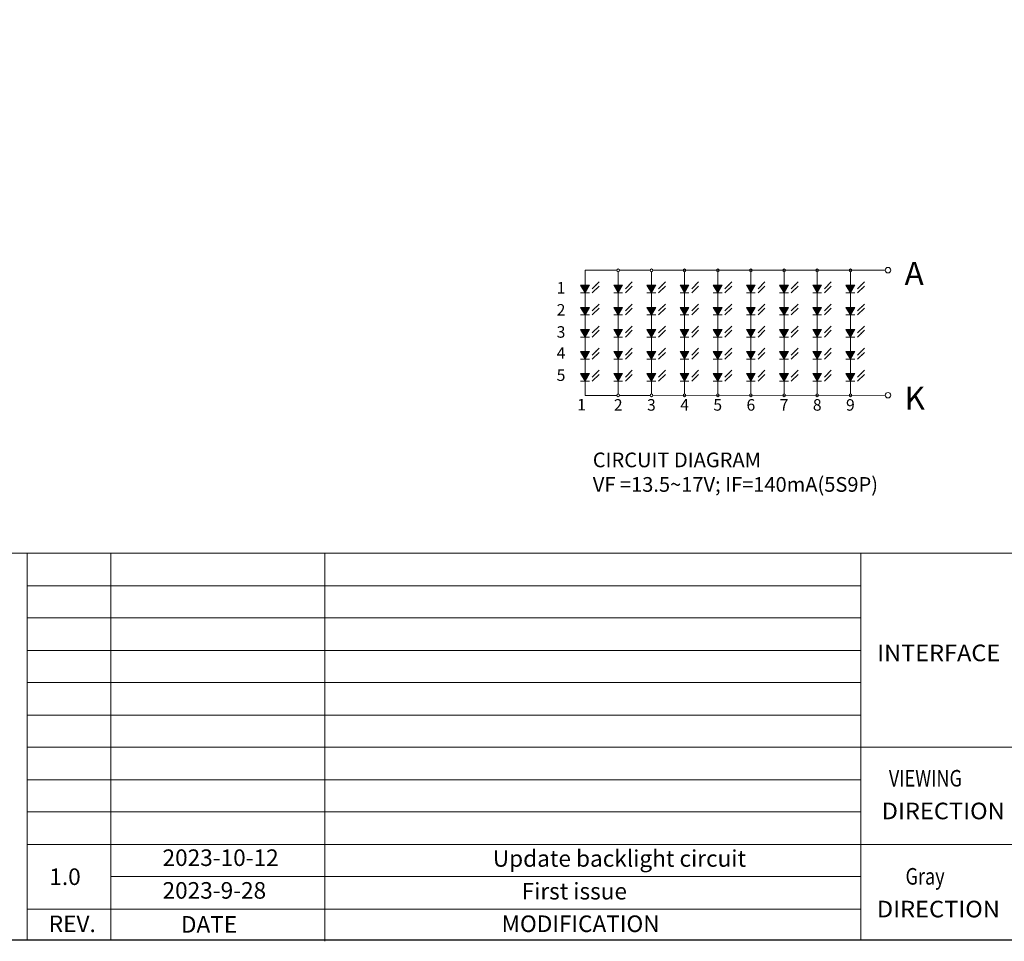
# Model space of a CAD drawing. Units: millimetres. Extents: x 16 to 6996, y -13534 to 108.
# Drawn here: x 6028 to 6362, y -1951 to -1637 of the extents above; entities that cross this region are included whole.
import ezdxf
from ezdxf.enums import TextEntityAlignment as Align

# ---------------------------------------------------------------- set-up
doc = ezdxf.new("R2010")
doc.units = ezdxf.units.MM
doc.layers.add('TEXT', color=2, linetype='Continuous', lineweight=15)
doc.layers.add('图框', color=7, linetype='Continuous')
doc.styles.add('Arial', font='arial.ttf', dxfattribs={"height": 8})
doc.styles.get("Standard").update_dxf_attribs({"font": 'arial.ttf', "height": 8})
doc.dimstyles.get("Standard").update_dxf_attribs({"dimtxt": 8, "dimasz": 8, "dimexe": 1, "dimexo": 0.1, "dimgap": 0.6, "dimtad": 0, "dimzin": 9, "dimdsep": 46, "dimtxsty": 'Standard', "dimcen": 0.09, "dimclrd": 256, "dimclre": 256, "dimclrt": 256, "dimadec": 0, "dimazin": 0, "dimtp": 0.01, "dimtm": 0.01, "dimtfac": 1, "dimtmove": 0, "dimatfit": 3, "dimfxl": 0, "dimtolj": 1, "dimtzin": 0, "dimlwd": -1, "dimlwe": -1, "dimarcsym": 0})

msp = doc.modelspace()

# ---------------------------------------------------------------- hatches: boundary and pattern name
at = {"layer": '图框', "lineweight": 0}
h = msp.add_hatch(color=256, dxfattribs=at)
h.paths.add_polyline_path([(6219.648, -1730.191), (6219.648, -1730.191), (6221.15, -1727.589), (6219.648, -1727.589)])
h.paths.add_polyline_path([(6219.648, -1727.589), (6218.146, -1727.589), (6219.648, -1730.191)])
h = msp.add_hatch(color=256, dxfattribs=at)
h.paths.add_polyline_path([(6230.914, -1730.191), (6230.914, -1730.191), (6232.416, -1727.589), (6230.914, -1727.589)])
h.paths.add_polyline_path([(6230.914, -1727.589), (6229.412, -1727.589), (6230.914, -1730.191)])
h = msp.add_hatch(color=256, dxfattribs=at)
h.paths.add_polyline_path([(6242.18, -1730.191), (6242.18, -1730.191), (6243.683, -1727.589), (6242.18, -1727.589)])
h.paths.add_polyline_path([(6242.18, -1727.589), (6240.678, -1727.589), (6242.18, -1730.191)])
h = msp.add_hatch(color=256, dxfattribs=at)
h.paths.add_polyline_path([(6253.447, -1730.191), (6253.447, -1730.191), (6254.949, -1727.589), (6253.447, -1727.589)])
h.paths.add_polyline_path([(6253.447, -1727.589), (6251.944, -1727.589), (6253.447, -1730.191)])
h = msp.add_hatch(color=256, dxfattribs=at)
h.paths.add_polyline_path([(6264.713, -1730.191), (6264.713, -1730.191), (6266.215, -1727.589), (6264.713, -1727.589)])
h.paths.add_polyline_path([(6264.713, -1727.589), (6263.211, -1727.589), (6264.713, -1730.191)])
h = msp.add_hatch(color=256, dxfattribs=at)
h.paths.add_polyline_path([(6275.979, -1730.191), (6275.979, -1730.191), (6277.481, -1727.589), (6275.979, -1727.589)])
h.paths.add_polyline_path([(6275.979, -1727.589), (6274.477, -1727.589), (6275.979, -1730.191)])
h = msp.add_hatch(color=256, dxfattribs=at)
h.paths.add_polyline_path([(6287.245, -1730.191), (6287.245, -1730.191), (6288.747, -1727.589), (6287.245, -1727.589)])
h.paths.add_polyline_path([(6287.245, -1727.589), (6285.743, -1727.589), (6287.245, -1730.191)])
h = msp.add_hatch(color=256, dxfattribs=at)
h.paths.add_polyline_path([(6298.511, -1730.191), (6298.512, -1730.191), (6300.014, -1727.589), (6298.511, -1727.589)])
h.paths.add_polyline_path([(6298.511, -1727.589), (6297.009, -1727.589), (6298.511, -1730.191)])
h = msp.add_hatch(color=256, dxfattribs=at)
h.paths.add_polyline_path([(6309.778, -1730.191), (6309.778, -1730.191), (6311.28, -1727.589), (6309.778, -1727.589)])
h.paths.add_polyline_path([(6309.778, -1727.589), (6308.276, -1727.589), (6309.778, -1730.191)])
h = msp.add_hatch(color=256, dxfattribs=at)
h.paths.add_polyline_path([(6219.648, -1735.1), (6219.648, -1737.701), (6219.648, -1737.701), (6221.15, -1735.1)])
h.paths.add_polyline_path([(6219.648, -1735.1), (6218.146, -1735.1), (6219.648, -1737.701)])
h = msp.add_hatch(color=256, dxfattribs=at)
h.paths.add_polyline_path([(6230.914, -1735.1), (6230.914, -1737.701), (6230.914, -1737.701), (6232.416, -1735.1)])
h.paths.add_polyline_path([(6230.914, -1735.1), (6229.412, -1735.1), (6230.914, -1737.701)])
h = msp.add_hatch(color=256, dxfattribs=at)
h.paths.add_polyline_path([(6242.18, -1735.1), (6242.18, -1737.701), (6242.18, -1737.701), (6243.683, -1735.1)])
h.paths.add_polyline_path([(6242.18, -1735.1), (6240.678, -1735.1), (6242.18, -1737.701)])
h = msp.add_hatch(color=256, dxfattribs=at)
h.paths.add_polyline_path([(6253.447, -1735.1), (6253.447, -1737.701), (6253.447, -1737.701), (6254.949, -1735.1)])
h.paths.add_polyline_path([(6253.447, -1735.1), (6251.944, -1735.1), (6253.447, -1737.701)])
h = msp.add_hatch(color=256, dxfattribs=at)
h.paths.add_polyline_path([(6264.713, -1735.1), (6264.713, -1737.701), (6264.713, -1737.701), (6266.215, -1735.1)])
h.paths.add_polyline_path([(6264.713, -1735.1), (6263.211, -1735.1), (6264.713, -1737.701)])
h = msp.add_hatch(color=256, dxfattribs=at)
h.paths.add_polyline_path([(6275.979, -1735.1), (6275.979, -1737.701), (6275.979, -1737.701), (6277.481, -1735.1)])
h.paths.add_polyline_path([(6275.979, -1735.1), (6274.477, -1735.1), (6275.979, -1737.701)])
h = msp.add_hatch(color=256, dxfattribs=at)
h.paths.add_polyline_path([(6287.245, -1735.1), (6287.245, -1737.701), (6287.245, -1737.701), (6288.747, -1735.1)])
h.paths.add_polyline_path([(6287.245, -1735.1), (6285.743, -1735.1), (6287.245, -1737.701)])
h = msp.add_hatch(color=256, dxfattribs=at)
h.paths.add_polyline_path([(6298.511, -1735.1), (6298.511, -1737.701), (6298.512, -1737.701), (6300.014, -1735.1)])
h.paths.add_polyline_path([(6298.511, -1735.1), (6297.009, -1735.1), (6298.511, -1737.701)])
h = msp.add_hatch(color=256, dxfattribs=at)
h.paths.add_polyline_path([(6309.778, -1735.1), (6309.778, -1737.701), (6309.778, -1737.701), (6311.28, -1735.1)])
h.paths.add_polyline_path([(6309.778, -1735.1), (6308.276, -1735.1), (6309.778, -1737.701)])
h = msp.add_hatch(color=256, dxfattribs=at)
h.paths.add_polyline_path([(6221.15, -1742.61), (6219.648, -1742.61), (6219.648, -1745.212), (6219.648, -1745.212)])
h.paths.add_polyline_path([(6219.648, -1742.61), (6218.146, -1742.61), (6219.648, -1745.212)])
h = msp.add_hatch(color=256, dxfattribs=at)
h.paths.add_polyline_path([(6232.416, -1742.61), (6230.914, -1742.61), (6230.914, -1745.212), (6230.914, -1745.212)])
h.paths.add_polyline_path([(6230.914, -1742.61), (6229.412, -1742.61), (6230.914, -1745.212)])
h = msp.add_hatch(color=256, dxfattribs=at)
h.paths.add_polyline_path([(6243.683, -1742.61), (6242.18, -1742.61), (6242.18, -1745.212), (6242.18, -1745.212)])
h.paths.add_polyline_path([(6242.18, -1742.61), (6240.678, -1742.61), (6242.18, -1745.212)])
h = msp.add_hatch(color=256, dxfattribs=at)
h.paths.add_polyline_path([(6254.949, -1742.61), (6253.447, -1742.61), (6253.447, -1745.212), (6253.447, -1745.212)])
h.paths.add_polyline_path([(6253.447, -1742.61), (6251.944, -1742.61), (6253.447, -1745.212)])
h = msp.add_hatch(color=256, dxfattribs=at)
h.paths.add_polyline_path([(6266.215, -1742.61), (6264.713, -1742.61), (6264.713, -1745.212), (6264.713, -1745.212)])
h.paths.add_polyline_path([(6264.713, -1742.61), (6263.211, -1742.61), (6264.713, -1745.212)])
h = msp.add_hatch(color=256, dxfattribs=at)
h.paths.add_polyline_path([(6277.481, -1742.61), (6275.979, -1742.61), (6275.979, -1745.212), (6275.979, -1745.212)])
h.paths.add_polyline_path([(6275.979, -1742.61), (6274.477, -1742.61), (6275.979, -1745.212)])
h = msp.add_hatch(color=256, dxfattribs=at)
h.paths.add_polyline_path([(6288.747, -1742.61), (6287.245, -1742.61), (6287.245, -1745.212), (6287.245, -1745.212)])
h.paths.add_polyline_path([(6287.245, -1742.61), (6285.743, -1742.61), (6287.245, -1745.212)])
h = msp.add_hatch(color=256, dxfattribs=at)
h.paths.add_polyline_path([(6300.014, -1742.61), (6298.511, -1742.61), (6298.511, -1745.212), (6298.512, -1745.212)])
h.paths.add_polyline_path([(6298.511, -1742.61), (6297.009, -1742.61), (6298.511, -1745.212)])
h = msp.add_hatch(color=256, dxfattribs=at)
h.paths.add_polyline_path([(6311.28, -1742.61), (6309.778, -1742.61), (6309.778, -1745.212), (6309.778, -1745.212)])
h.paths.add_polyline_path([(6309.778, -1742.61), (6308.276, -1742.61), (6309.778, -1745.212)])
h = msp.add_hatch(color=256, dxfattribs=at)
h.paths.add_polyline_path([(6221.15, -1750.121), (6219.648, -1750.121), (6219.648, -1752.723), (6219.648, -1752.723)])
h.paths.add_polyline_path([(6219.648, -1750.121), (6218.146, -1750.121), (6219.648, -1752.723)])
h = msp.add_hatch(color=256, dxfattribs=at)
h.paths.add_polyline_path([(6232.416, -1750.121), (6230.914, -1750.121), (6230.914, -1752.723), (6230.914, -1752.723)])
h.paths.add_polyline_path([(6230.914, -1750.121), (6229.412, -1750.121), (6230.914, -1752.723)])
h = msp.add_hatch(color=256, dxfattribs=at)
h.paths.add_polyline_path([(6243.683, -1750.121), (6242.18, -1750.121), (6242.18, -1752.723), (6242.18, -1752.723)])
h.paths.add_polyline_path([(6242.18, -1750.121), (6240.678, -1750.121), (6242.18, -1752.723)])
h = msp.add_hatch(color=256, dxfattribs=at)
h.paths.add_polyline_path([(6254.949, -1750.121), (6253.447, -1750.121), (6253.447, -1752.723), (6253.447, -1752.723)])
h.paths.add_polyline_path([(6253.447, -1750.121), (6251.944, -1750.121), (6253.447, -1752.723)])
h = msp.add_hatch(color=256, dxfattribs=at)
h.paths.add_polyline_path([(6266.215, -1750.121), (6264.713, -1750.121), (6264.713, -1752.723), (6264.713, -1752.723)])
h.paths.add_polyline_path([(6264.713, -1750.121), (6263.211, -1750.121), (6264.713, -1752.723)])
h = msp.add_hatch(color=256, dxfattribs=at)
h.paths.add_polyline_path([(6277.481, -1750.121), (6275.979, -1750.121), (6275.979, -1752.723), (6275.979, -1752.723)])
h.paths.add_polyline_path([(6275.979, -1750.121), (6274.477, -1750.121), (6275.979, -1752.723)])
h = msp.add_hatch(color=256, dxfattribs=at)
h.paths.add_polyline_path([(6288.747, -1750.121), (6287.245, -1750.121), (6287.245, -1752.723), (6287.245, -1752.723)])
h.paths.add_polyline_path([(6287.245, -1750.121), (6285.743, -1750.121), (6287.245, -1752.723)])
h = msp.add_hatch(color=256, dxfattribs=at)
h.paths.add_polyline_path([(6300.014, -1750.121), (6298.511, -1750.121), (6298.511, -1752.723), (6298.511, -1752.723)])
h.paths.add_polyline_path([(6298.511, -1750.121), (6297.009, -1750.121), (6298.511, -1752.723)])
h = msp.add_hatch(color=256, dxfattribs=at)
h.paths.add_polyline_path([(6311.28, -1750.121), (6309.778, -1750.121), (6309.778, -1752.723), (6309.778, -1752.723)])
h.paths.add_polyline_path([(6309.778, -1750.121), (6308.275, -1750.121), (6309.778, -1752.723)])
h = msp.add_hatch(color=256, dxfattribs=at)
h.paths.add_polyline_path([(6221.15, -1757.632), (6219.648, -1757.632), (6219.648, -1760.234), (6219.648, -1760.234)])
h.paths.add_polyline_path([(6219.648, -1757.632), (6218.146, -1757.632), (6219.648, -1760.234)])
h = msp.add_hatch(color=256, dxfattribs=at)
h.paths.add_polyline_path([(6232.416, -1757.632), (6230.914, -1757.632), (6230.914, -1760.234), (6230.914, -1760.234)])
h.paths.add_polyline_path([(6230.914, -1757.632), (6229.412, -1757.632), (6230.914, -1760.234)])
h = msp.add_hatch(color=256, dxfattribs=at)
h.paths.add_polyline_path([(6243.683, -1757.632), (6242.18, -1757.632), (6242.18, -1760.234), (6242.18, -1760.234)])
h.paths.add_polyline_path([(6242.18, -1757.632), (6240.678, -1757.632), (6242.18, -1760.234)])
h = msp.add_hatch(color=256, dxfattribs=at)
h.paths.add_polyline_path([(6254.949, -1757.632), (6253.447, -1757.632), (6253.447, -1760.234), (6253.447, -1760.234)])
h.paths.add_polyline_path([(6253.447, -1757.632), (6251.944, -1757.632), (6253.447, -1760.234)])
h = msp.add_hatch(color=256, dxfattribs=at)
h.paths.add_polyline_path([(6266.215, -1757.632), (6264.713, -1757.632), (6264.713, -1760.234), (6264.713, -1760.234)])
h.paths.add_polyline_path([(6264.713, -1757.632), (6263.211, -1757.632), (6264.713, -1760.234)])
h = msp.add_hatch(color=256, dxfattribs=at)
h.paths.add_polyline_path([(6277.481, -1757.632), (6275.979, -1757.632), (6275.979, -1760.234), (6275.979, -1760.234)])
h.paths.add_polyline_path([(6275.979, -1757.632), (6274.477, -1757.632), (6275.979, -1760.234)])
h = msp.add_hatch(color=256, dxfattribs=at)
h.paths.add_polyline_path([(6288.747, -1757.632), (6287.245, -1757.632), (6287.245, -1760.234), (6287.245, -1760.234)])
h.paths.add_polyline_path([(6287.245, -1757.632), (6285.743, -1757.632), (6287.245, -1760.234)])
h = msp.add_hatch(color=256, dxfattribs=at)
h.paths.add_polyline_path([(6300.014, -1757.632), (6298.511, -1757.632), (6298.511, -1760.234), (6298.512, -1760.234)])
h.paths.add_polyline_path([(6298.511, -1757.632), (6297.009, -1757.632), (6298.511, -1760.234)])
h = msp.add_hatch(color=256, dxfattribs=at)
h.paths.add_polyline_path([(6311.28, -1757.632), (6309.778, -1757.632), (6309.778, -1760.234), (6309.778, -1760.234)])
h.paths.add_polyline_path([(6309.778, -1757.632), (6308.276, -1757.632), (6309.778, -1760.234)])

# ---------------------------------------------------------------- linework, layer by layer
for p, q in [((6219.648, -1722.519), (6219.648, -1765.006)), ((6230.445, -1722.519), (6219.648, -1722.519)), ((6241.711, -1722.519), (6231.384, -1722.519)), ((6321.632, -1722.479), (6242.65, -1722.519)), ((6230.914, -1722.988), (6230.914, -1764.537)), ((6242.18, -1723), (6242.18, -1764.537)), ((6253.447, -1723), (6253.447, -1764.537)), ((6264.713, -1723), (6264.713, -1764.537)), ((6275.979, -1723), (6275.979, -1764.537)), ((6287.245, -1723), (6287.245, -1764.537)), ((6298.511, -1723), (6298.511, -1764.537)), ((6309.778, -1723), (6309.778, -1764.537)), ((6218.146, -1727.589), (6219.648, -1730.191)), ((6218.146, -1727.589), (6221.15, -1727.589)), ((6221.15, -1727.589), (6219.648, -1730.191)), ((6229.412, -1727.589), (6230.914, -1730.191)), ((6229.412, -1727.589), (6232.416, -1727.589)), ((6232.416, -1727.589), (6230.914, -1730.191)), ((6240.678, -1727.589), (6242.18, -1730.191)), ((6240.678, -1727.589), (6243.683, -1727.589)), ((6243.683, -1727.589), (6242.18, -1730.191)), ((6251.944, -1727.589), (6253.447, -1730.191)), ((6251.944, -1727.589), (6254.949, -1727.589)), ((6254.949, -1727.589), (6253.447, -1730.191)), ((6263.211, -1727.589), (6264.713, -1730.191)), ((6263.211, -1727.589), (6266.215, -1727.589)), ((6266.215, -1727.589), (6264.713, -1730.191)), ((6274.477, -1727.589), (6275.979, -1730.191)), ((6274.477, -1727.589), (6277.481, -1727.589)), ((6277.481, -1727.589), (6275.979, -1730.191)), ((6285.743, -1727.589), (6287.245, -1730.191)), ((6285.743, -1727.589), (6288.747, -1727.589)), ((6288.747, -1727.589), (6287.245, -1730.191)), ((6297.009, -1727.589), (6298.511, -1730.191)), ((6297.009, -1727.589), (6300.014, -1727.589)), ((6300.014, -1727.589), (6298.511, -1730.191)), ((6308.276, -1727.589), (6309.778, -1730.191)), ((6308.276, -1727.589), (6311.28, -1727.589)), ((6311.28, -1727.589), (6309.778, -1730.191)), ((6218.146, -1730.191), (6221.15, -1730.191)), ((6229.412, -1730.191), (6232.416, -1730.191)), ((6240.678, -1730.191), (6243.683, -1730.191)), ((6251.944, -1730.191), (6254.949, -1730.191)), ((6263.211, -1730.191), (6266.215, -1730.191)), ((6274.477, -1730.191), (6277.481, -1730.191)), ((6285.743, -1730.191), (6288.747, -1730.191)), ((6297.009, -1730.191), (6300.014, -1730.191)), ((6308.276, -1730.191), (6311.28, -1730.191)), ((6218.146, -1735.1), (6219.648, -1737.701)), ((6218.146, -1735.1), (6221.15, -1735.1)), ((6221.15, -1735.1), (6219.648, -1737.701)), ((6229.412, -1735.1), (6230.914, -1737.701)), ((6229.412, -1735.1), (6232.416, -1735.1)), ((6232.416, -1735.1), (6230.914, -1737.701)), ((6240.678, -1735.1), (6242.18, -1737.701)), ((6240.678, -1735.1), (6243.683, -1735.1)), ((6243.683, -1735.1), (6242.18, -1737.701)), ((6251.944, -1735.1), (6253.447, -1737.701)), ((6251.944, -1735.1), (6254.949, -1735.1)), ((6254.949, -1735.1), (6253.447, -1737.701)), ((6263.211, -1735.1), (6264.713, -1737.701)), ((6263.211, -1735.1), (6266.215, -1735.1)), ((6266.215, -1735.1), (6264.713, -1737.701)), ((6274.477, -1735.1), (6275.979, -1737.701)), ((6274.477, -1735.1), (6277.481, -1735.1)), ((6277.481, -1735.1), (6275.979, -1737.701)), ((6285.743, -1735.1), (6287.245, -1737.701)), ((6285.743, -1735.1), (6288.747, -1735.1)), ((6288.747, -1735.1), (6287.245, -1737.701)), ((6297.009, -1735.1), (6298.511, -1737.701)), ((6297.009, -1735.1), (6300.014, -1735.1)), ((6300.014, -1735.1), (6298.511, -1737.701)), ((6308.276, -1735.1), (6309.778, -1737.701)), ((6308.276, -1735.1), (6311.28, -1735.1)), ((6311.28, -1735.1), (6309.778, -1737.701)), ((6218.146, -1737.701), (6221.15, -1737.701)), ((6229.412, -1737.701), (6232.416, -1737.701)), ((6240.678, -1737.701), (6243.683, -1737.701)), ((6251.944, -1737.701), (6254.949, -1737.701)), ((6263.211, -1737.701), (6266.215, -1737.701)), ((6274.477, -1737.701), (6277.481, -1737.701)), ((6285.743, -1737.701), (6288.747, -1737.701)), ((6297.009, -1737.701), (6300.014, -1737.701)), ((6308.276, -1737.701), (6311.28, -1737.701)), ((6219.648, -1765.006), (6219.648, -1765.007)), ((6230.445, -1765.006), (6219.648, -1765.006)), ((6241.711, -1765.006), (6231.384, -1765.006)), ((6321.632, -1764.963), (6242.65, -1765.006)), ((6030.146, -1818.616), (6030.146, -1950.044)), ((6030.146, -1818.616), (6717.678, -1818.616)), ((6058.529, -1818.616), (6058.529, -1950.044)), ((6131.2, -1818.616), (6131.2, -1950.524)), ((6313.283, -1818.616), (6313.283, -1950.044)), ((6030.146, -1829.73), (6313.283, -1829.73)), ((6030.146, -1840.601), (6313.283, -1840.601)), ((6030.146, -1851.715), (6313.283, -1851.715)), ((6030.146, -1862.585), (6313.283, -1862.585)), ((6030.146, -1873.7), (6104.361, -1873.7)), ((6030.146, -1873.7), (6313.283, -1873.7)), ((6030.146, -1884.57), (6456.611, -1884.57)), ((6030.146, -1895.684), (6313.283, -1895.684)), ((6030.146, -1906.555), (6313.283, -1906.555)), ((6030.146, -1917.669), (6326.862, -1917.669)), ((6456.611, -1917.669), (6326.861, -1917.669)), ((6058.529, -1928.539), (6313.283, -1928.539)), ((6030.146, -1939.654), (6313.283, -1939.654))]:
    msp.add_line(p, q, dxfattribs=at)
at = {"layer": '图框', "lineweight": 0, "const_width": 0.414}
msp.add_lwpolyline([(5602.842, -1950.044), (5602.842, -1177.412), (6717.678, -1177.412), (6717.678, -1950.044)], close=True, dxfattribs=at)
at = {"layer": '图框', "lineweight": 0}
for points in [[(6221.15, -1742.61), (6219.648, -1745.212), (6218.146, -1742.61), (6221.15, -1742.61)], [(6232.416, -1742.61), (6230.914, -1745.212), (6229.412, -1742.61), (6232.416, -1742.61)], [(6243.683, -1742.61), (6242.18, -1745.212), (6240.678, -1742.61), (6243.683, -1742.61)], [(6254.949, -1742.61), (6253.447, -1745.212), (6251.944, -1742.61), (6254.949, -1742.61)], [(6266.215, -1742.61), (6264.713, -1745.212), (6263.211, -1742.61), (6266.215, -1742.61)], [(6277.481, -1742.61), (6275.979, -1745.212), (6274.477, -1742.61), (6277.481, -1742.61)], [(6288.747, -1742.61), (6287.245, -1745.212), (6285.743, -1742.61), (6288.747, -1742.61)], [(6300.014, -1742.61), (6298.511, -1745.212), (6297.009, -1742.61), (6300.014, -1742.61)], [(6311.28, -1742.61), (6309.778, -1745.212), (6308.276, -1742.61), (6311.28, -1742.61)], [(6218.146, -1745.212), (6221.15, -1745.212)], [(6229.412, -1745.212), (6232.416, -1745.212)], [(6240.678, -1745.212), (6243.683, -1745.212)], [(6251.944, -1745.212), (6254.949, -1745.212)], [(6263.211, -1745.212), (6266.215, -1745.212)], [(6274.477, -1745.212), (6277.481, -1745.212)], [(6285.743, -1745.212), (6288.747, -1745.212)], [(6297.009, -1745.212), (6300.014, -1745.212)], [(6308.276, -1745.212), (6311.28, -1745.212)], [(6221.15, -1750.121), (6219.648, -1752.723), (6218.146, -1750.121), (6221.15, -1750.121)], [(6218.146, -1752.723), (6221.15, -1752.723)], [(6232.416, -1750.121), (6230.914, -1752.723), (6229.412, -1750.121), (6232.416, -1750.121)], [(6229.412, -1752.723), (6232.416, -1752.723)], [(6243.683, -1750.121), (6242.18, -1752.723), (6240.678, -1750.121), (6243.683, -1750.121)], [(6240.678, -1752.723), (6243.683, -1752.723)], [(6254.949, -1750.121), (6253.447, -1752.723), (6251.944, -1750.121), (6254.949, -1750.121)], [(6251.944, -1752.723), (6254.949, -1752.723)], [(6266.215, -1750.121), (6264.713, -1752.723), (6263.211, -1750.121), (6266.215, -1750.121)], [(6263.211, -1752.723), (6266.215, -1752.723)], [(6277.481, -1750.121), (6275.979, -1752.723), (6274.477, -1750.121), (6277.481, -1750.121)], [(6274.477, -1752.723), (6277.481, -1752.723)], [(6288.747, -1750.121), (6287.245, -1752.723), (6285.743, -1750.121), (6288.747, -1750.121)], [(6285.743, -1752.723), (6288.747, -1752.723)], [(6300.014, -1750.121), (6298.511, -1752.723), (6297.009, -1750.121), (6300.014, -1750.121)], [(6297.009, -1752.723), (6300.014, -1752.723)], [(6311.28, -1750.121), (6309.778, -1752.723), (6308.275, -1750.121), (6311.28, -1750.121)], [(6308.275, -1752.723), (6311.28, -1752.723)], [(6221.15, -1757.632), (6219.648, -1760.234), (6218.146, -1757.632), (6221.15, -1757.632)], [(6232.416, -1757.632), (6230.914, -1760.234), (6229.412, -1757.632), (6232.416, -1757.632)], [(6243.683, -1757.632), (6242.18, -1760.234), (6240.678, -1757.632), (6243.683, -1757.632)], [(6254.949, -1757.632), (6253.447, -1760.234), (6251.944, -1757.632), (6254.949, -1757.632)], [(6266.215, -1757.632), (6264.713, -1760.234), (6263.211, -1757.632), (6266.215, -1757.632)], [(6277.481, -1757.632), (6275.979, -1760.234), (6274.477, -1757.632), (6277.481, -1757.632)], [(6288.747, -1757.632), (6287.245, -1760.234), (6285.743, -1757.632), (6288.747, -1757.632)], [(6300.014, -1757.632), (6298.511, -1760.234), (6297.009, -1757.632), (6300.014, -1757.632)], [(6311.28, -1757.632), (6309.778, -1760.234), (6308.276, -1757.632), (6311.28, -1757.632)], [(6218.146, -1760.234), (6221.15, -1760.234)], [(6229.412, -1760.234), (6232.416, -1760.234)], [(6240.678, -1760.234), (6243.683, -1760.234)], [(6251.944, -1760.234), (6254.949, -1760.234)], [(6263.211, -1760.234), (6266.215, -1760.234)], [(6274.477, -1760.234), (6277.481, -1760.234)], [(6285.743, -1760.234), (6288.747, -1760.234)], [(6297.009, -1760.234), (6300.014, -1760.234)], [(6308.276, -1760.234), (6311.28, -1760.234)]]:
    msp.add_lwpolyline(points, dxfattribs=at)
msp.add_lwpolyline([(6030.146, -1950.044), (5602.842, -1950.044), (5602.842, -1818.616), (6030.146, -1818.616)], close=True, dxfattribs=at)
for centre, radius in [((6230.914, -1722.519), 0.469), ((6242.18, -1722.53), 0.469), ((6253.447, -1722.53), 0.469), ((6264.713, -1722.53), 0.469), ((6275.979, -1722.53), 0.469), ((6287.245, -1722.53), 0.469), ((6298.511, -1722.53), 0.469), ((6309.778, -1722.53), 0.469), ((6322.571, -1722.476), 0.939), ((6230.914, -1765.006), 0.469), ((6242.18, -1765.006), 0.469), ((6253.447, -1765.006), 0.469), ((6264.713, -1765.006), 0.469), ((6275.979, -1765.006), 0.469), ((6287.245, -1765.006), 0.469), ((6298.511, -1765.006), 0.469), ((6309.778, -1765.006), 0.469), ((6322.571, -1764.963), 0.939)]:
    msp.add_circle(centre, radius, dxfattribs=at)

# ---------------------------------------------------------------- texts
at = {"linetype": 'ByBlock', "lineweight": 0, "insert": (6222.272, -1784.444), "char_height": 5, "width": 215.98061, "attachment_point": 1}
msp.add_mtext('CIRCUIT DIAGRAM \\PVF =13.5~17V; IF=140mA(5S9P)', dxfattribs=at)
at = {"layer": 'TEXT', "color": 7, "lineweight": 0, "style": 'Arial'}
for s, p in [('1', (6211.481, -1728.952)), ('2', (6211.481, -1736.462)), ('3', (6211.481, -1743.973)), ('4', (6211.481, -1751.141)), ('5', (6211.481, -1758.652)), ('1', (6218.452, -1768.689)), ('2', (6230.914, -1768.762)), ('3', (6242.18, -1768.762)), ('4', (6253.447, -1768.762)), ('5', (6264.713, -1768.762)), ('6', (6275.979, -1768.762)), ('7', (6287.245, -1768.762)), ('8', (6298.511, -1768.762)), ('9', (6309.778, -1768.762))]:
    msp.add_text(s, height=3.918, dxfattribs=at).set_placement(p, align=Align.MIDDLE)
at = {"layer": 'TEXT', "color": 7, "lineweight": 0, "char_height": 7.837, "width": 10.25054, "attachment_point": 1, "style": 'Arial'}
for s, insert in [('A', (6328.204, -1719.659)), ('K', (6328.204, -1762.056))]:
    msp.add_mtext(s, dxfattribs=dict(at, insert=insert))
at = {"layer": '图框', "lineweight": 0, "style": 'Arial'}
for s, width, p, p2 in [('INTERFACE', 0.937401, (6318.885, -1855.339), (6360.689, -1855.339)), ('DIRECTION', 0.965862, (6320.41, -1909.051), (6362.215, -1909.051)), ('DIRECTION', 0.965862, (6318.771, -1942.382), (6360.575, -1942.382))]:
    msp.add_text(s, height=5.6331, dxfattribs=dict(at, width=width)).set_placement(p, p2, align=Align.FIT)
at = {"layer": '图框', "lineweight": 0, "style": 'Arial', "width": 0.8}
for s, p in [('VIEWING', (6322.845, -1897.928)), ('Gray', (6328.505, -1931.258))]:
    msp.add_text(s, height=5.6331, dxfattribs=at).set_placement(p)
at = {"layer": '图框', "lineweight": 0, "style": 'Arial'}
for s, p in [('2023-10-12', (6076.107, -1924.927)), ('1.0', (6037.647, -1931.38)), ('2023-9-28', (6076.107, -1936.041))]:
    msp.add_text(s, height=5.6331, dxfattribs=at).set_placement(p)
for s, p in [('REV.', (6045.441, -1947.401)), ('DATE', (6091.901, -1947.583)), ('MODIFICATION', (6218.133, -1947.371))]:
    msp.add_text(s, height=5.6331, dxfattribs=at).set_placement(p, align=Align.CENTER)
at = {"layer": '图框', "lineweight": 0, "char_height": 5.6331, "width": 121.67494, "attachment_point": 1, "style": 'Arial'}
for s, insert in [('Update backlight circuit', (6188.302, -1919.556)), ('First issue', (6198.103, -1930.671))]:
    msp.add_mtext(s, dxfattribs=dict(at, insert=insert))

# ---------------------------------------------------------------- leaders
at = {"layer": '图框', "lineweight": 0}
for points in [[(6224.413, -1726.459), (6222.089, -1728.782)], [(6224.413, -1727.867), (6222.089, -1730.191)], [(6235.679, -1726.459), (6233.355, -1728.782)], [(6235.679, -1727.867), (6233.355, -1730.191)], [(6246.945, -1726.459), (6244.621, -1728.782)], [(6246.945, -1727.867), (6244.621, -1730.191)], [(6258.211, -1726.459), (6255.888, -1728.782)], [(6258.211, -1727.867), (6255.888, -1730.191)], [(6269.477, -1726.459), (6267.154, -1728.782)], [(6269.477, -1727.867), (6267.154, -1730.191)], [(6280.744, -1726.459), (6278.42, -1728.782)], [(6280.744, -1727.867), (6278.42, -1730.191)], [(6292.01, -1726.459), (6289.686, -1728.782)], [(6292.01, -1727.867), (6289.686, -1730.191)], [(6303.276, -1726.459), (6300.952, -1728.782)], [(6303.276, -1727.867), (6300.952, -1730.191)], [(6314.542, -1726.459), (6312.219, -1728.782)], [(6314.542, -1727.867), (6312.219, -1730.191)], [(6224.413, -1733.97), (6222.089, -1736.293)], [(6224.413, -1735.378), (6222.089, -1737.701)], [(6235.679, -1733.97), (6233.355, -1736.293)], [(6235.679, -1735.378), (6233.355, -1737.701)], [(6246.945, -1733.97), (6244.621, -1736.293)], [(6246.945, -1735.378), (6244.621, -1737.701)], [(6258.211, -1733.97), (6255.888, -1736.293)], [(6258.211, -1735.378), (6255.888, -1737.701)], [(6269.477, -1733.97), (6267.154, -1736.293)], [(6269.477, -1735.378), (6267.154, -1737.701)], [(6280.744, -1733.97), (6278.42, -1736.293)], [(6280.744, -1735.378), (6278.42, -1737.701)], [(6292.01, -1733.97), (6289.686, -1736.293)], [(6292.01, -1735.378), (6289.686, -1737.701)], [(6303.276, -1733.97), (6300.952, -1736.293)], [(6303.276, -1735.378), (6300.952, -1737.701)], [(6314.542, -1733.97), (6312.219, -1736.293)], [(6314.542, -1735.378), (6312.219, -1737.701)], [(6224.413, -1741.48), (6222.089, -1743.804)], [(6235.679, -1741.48), (6233.355, -1743.804)], [(6246.945, -1741.48), (6244.621, -1743.804)], [(6258.211, -1741.48), (6255.888, -1743.804)], [(6269.477, -1741.48), (6267.154, -1743.804)], [(6280.744, -1741.48), (6278.42, -1743.804)], [(6292.01, -1741.48), (6289.686, -1743.804)], [(6303.276, -1741.48), (6300.952, -1743.804)], [(6314.542, -1741.48), (6312.219, -1743.804)], [(6224.413, -1742.889), (6222.089, -1745.212)], [(6235.679, -1742.889), (6233.355, -1745.212)], [(6246.945, -1742.889), (6244.621, -1745.212)], [(6258.211, -1742.889), (6255.888, -1745.212)], [(6269.477, -1742.889), (6267.154, -1745.212)], [(6280.744, -1742.889), (6278.42, -1745.212)], [(6292.01, -1742.889), (6289.686, -1745.212)], [(6303.276, -1742.889), (6300.952, -1745.212)], [(6314.542, -1742.889), (6312.219, -1745.212)], [(6224.413, -1748.991), (6222.089, -1751.315)], [(6235.679, -1748.991), (6233.355, -1751.315)], [(6246.945, -1748.991), (6244.621, -1751.315)], [(6258.211, -1748.991), (6255.888, -1751.315)], [(6269.477, -1748.991), (6267.154, -1751.315)], [(6280.744, -1748.991), (6278.42, -1751.315)], [(6292.01, -1748.991), (6289.686, -1751.315)], [(6303.276, -1748.991), (6300.952, -1751.315)], [(6314.542, -1748.991), (6312.219, -1751.315)], [(6224.413, -1750.399), (6222.089, -1752.723)], [(6235.679, -1750.399), (6233.355, -1752.723)], [(6246.945, -1750.399), (6244.621, -1752.723)], [(6258.211, -1750.399), (6255.888, -1752.723)], [(6269.477, -1750.399), (6267.154, -1752.723)], [(6280.744, -1750.399), (6278.42, -1752.723)], [(6292.01, -1750.399), (6289.686, -1752.723)], [(6303.276, -1750.399), (6300.952, -1752.723)], [(6314.542, -1750.399), (6312.219, -1752.723)], [(6224.413, -1756.502), (6222.089, -1758.825)], [(6224.413, -1757.91), (6222.089, -1760.234)], [(6235.679, -1756.502), (6233.355, -1758.825)], [(6235.679, -1757.91), (6233.355, -1760.234)], [(6246.945, -1756.502), (6244.621, -1758.825)], [(6246.945, -1757.91), (6244.621, -1760.234)], [(6258.211, -1756.502), (6255.888, -1758.825)], [(6258.211, -1757.91), (6255.888, -1760.234)], [(6269.477, -1756.502), (6267.154, -1758.825)], [(6269.477, -1757.91), (6267.154, -1760.234)], [(6280.744, -1756.502), (6278.42, -1758.825)], [(6280.744, -1757.91), (6278.42, -1760.234)], [(6292.01, -1756.502), (6289.686, -1758.825)], [(6292.01, -1757.91), (6289.686, -1760.234)], [(6303.276, -1756.502), (6300.952, -1758.825)], [(6303.276, -1757.91), (6300.952, -1760.234)], [(6314.542, -1756.502), (6312.219, -1758.825)], [(6314.542, -1757.91), (6312.219, -1760.234)]]:
    msp.add_leader(points, dimstyle='Standard', override={"dimscale": 1, "dimtxt": 4, "dimasz": 1.5, "dimexe": 0.5, "dimexo": 1.5, "dimgap": 0.8, "dimtad": 0, "dimzin": 9, "dimtxsty": 'Standard', "dimclrd": 0, "dimclre": 0, "dimclrt": 0, "dimadec": 1, "dimazin": 2, "dimatfit": 3, "dimlwd": 20, "dimlwe": 20}, dxfattribs=at)

doc.saveas('drawing.dxf')
